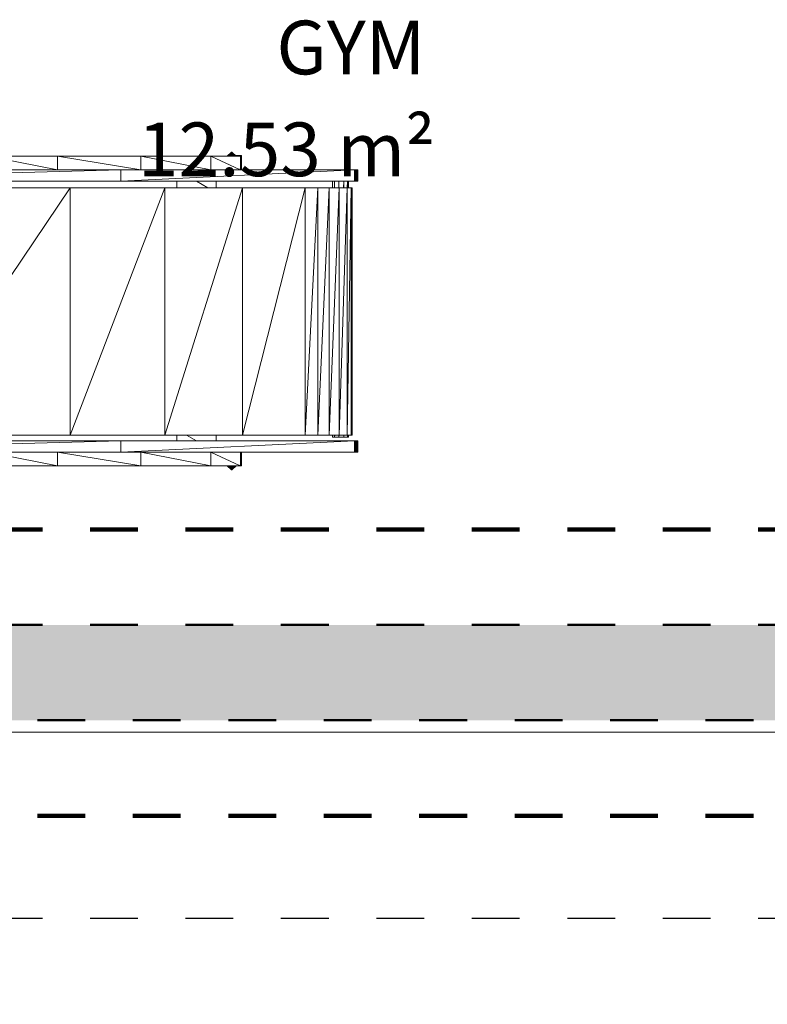
# Model space of a CAD drawing. Units: metres. Extents: x 17 to 138, y -30 to 30.
# Drawn here: x 95 to 97, y -19 to -17 of the extents above; entities that cross this region are included whole.
import ezdxf

# ---------------------------------------------------------------- set-up
doc = ezdxf.new("R2010")
doc.units = ezdxf.units.M
doc.linetypes.add('Trazo', pattern=[0.00635, 0.003175, -0.003175])
for name, color, linetype, lineweight in [('A-AREA', 32, 'Trazo', 100), ('C-PROP-LINE', 91, 'Continuous', 18), ('G-IMPT', 8, 'Continuous', 18)]:
    doc.layers.add(name, color=color, linetype=linetype, lineweight=lineweight)
doc.styles.add('Arial', font='arial.ttf', dxfattribs={"height": 0.13125})
doc.styles.add('BankGothic Lt BT', font='bgothl.ttf', dxfattribs={"height": 0.1125})
doc.dimstyles.new('Diagonal', dxfattribs={"dimscale": 0.3048, "dimtxt": 0.133909, "dimasz": 0.615157, "dimexe": 0.590551, "dimexo": 0.0625, "dimgap": 0.024606, "dimtad": 1, "dimrnd": 0.01, "dimzin": 0, "dimdsep": 46, "dimtxsty": 'Arial', "dimblk1": 'OBLIQUE', "dimblk2": 'OBLIQUE', "dimsah": 1, "dimcen": 0.09, "dimazin": 0, "dimtfac": 1, "dimtdec": 4, "dimtix": 1, "dimtmove": 0, "dimatfit": 3, "dimfxl": 0, "dimtvp": 1, "dimtolj": 1, "dimtzin": 0, "dimarcsym": 0})

# ---------------------------------------------------------------- blocks, each defined once
blk = doc.blocks.new('ESTEIRA ROLANTE - CORRIDA 3 - GYM3_dwg__1-531709-Nivel 1')
at = {"layer": 'G-IMPT'}
for p, q in [((-0.7817, 0.3327), (-0.7904, 0.3244)), ((-0.7816, 0.3327), (-0.7903, 0.3245)), ((-0.7817, 0.3327), (-0.7903, 0.3245)), ((-0.7817, 0.3327), (-0.7903, 0.3245)), ((-0.7817, 0.3327), (-0.7901, 0.3245)), ((-0.7817, 0.3327), (-0.7901, 0.3245)), ((-0.7816, 0.3327), (-0.79, 0.3245)), ((-0.7816, 0.3327), (-0.7896, 0.3245)), ((-0.7814, 0.3327), (-0.7891, 0.3245)), ((-0.7816, 0.3327), (-0.7891, 0.3245)), ((-0.7814, 0.3327), (-0.7885, 0.3245)), ((-0.7814, 0.3327), (-0.7877, 0.3245)), ((-0.7813, 0.3327), (-0.7868, 0.3245)), ((-0.7814, 0.3327), (-0.7868, 0.3245)), ((-0.7813, 0.3327), (-0.7859, 0.3245)), ((-0.7813, 0.3327), (-0.7848, 0.3245)), ((-0.7817, 0.3327), (-0.784, 0.33)), ((-0.7813, 0.3327), (-0.7838, 0.3245)), ((-0.7816, 0.3327), (-0.7828, 0.3313)), ((-0.7823, 0.3314), (-0.7828, 0.3305)), ((-0.781, 0.3327), (-0.7826, 0.3245)), ((-0.7813, 0.3327), (-0.7826, 0.3245)), ((-0.7814, 0.3327), (-0.7824, 0.3311)), ((-0.7811, 0.3327), (-0.7817, 0.3327)), ((-0.7816, 0.3327), (-0.7817, 0.3327)), ((-0.7814, 0.3327), (-0.7816, 0.3327)), ((-0.781, 0.3327), (-0.7815, 0.3245)), ((-0.7813, 0.3327), (-0.7814, 0.3327)), ((-0.781, 0.3327), (-0.7813, 0.3327)), ((-0.7811, 0.3327), (-0.7813, 0.3327)), ((-0.7812, 0.3327), (-0.7813, 0.3312)), ((-0.7811, 0.3327), (-0.7812, 0.3327)), ((-0.7811, 0.3327), (-0.7808, 0.3327)), ((-0.7808, 0.3327), (-0.781, 0.3327)), ((-0.781, 0.3327), (-0.7808, 0.3327)), ((-0.781, 0.3327), (-0.7803, 0.3245)), ((-0.781, 0.3327), (-0.7807, 0.3313)), ((-0.7809, 0.3312), (-0.7806, 0.33)), ((-0.7805, 0.3327), (-0.7808, 0.3327)), ((-0.7808, 0.3327), (-0.777, 0.3245)), ((-0.7808, 0.3327), (-0.778, 0.3245)), ((-0.7808, 0.3327), (-0.7792, 0.3245)), ((-0.7808, 0.3327), (-0.7803, 0.3245)), ((-0.7808, 0.3327), (-0.78, 0.3314)), ((-0.7805, 0.3327), (-0.7806, 0.3327)), ((-0.7806, 0.3327), (-0.7729, 0.3245)), ((-0.7806, 0.3327), (-0.7735, 0.3245)), ((-0.7806, 0.3327), (-0.7742, 0.3245)), ((-0.7806, 0.3327), (-0.775, 0.3245)), ((-0.7806, 0.3327), (-0.7759, 0.3245)), ((-0.7806, 0.3327), (-0.777, 0.3245)), ((-0.7805, 0.3327), (-0.7717, 0.3244)), ((-0.7805, 0.3327), (-0.7778, 0.3297)), ((-0.7805, 0.3327), (-0.7722, 0.3245)), ((-0.7805, 0.3327), (-0.7798, 0.3318)), ((-0.7805, 0.3327), (-0.7722, 0.3245)), ((-0.7805, 0.3327), (-0.7719, 0.3245)), ((-0.7805, 0.3327), (-0.7719, 0.3245)), ((-0.7805, 0.3327), (-0.7719, 0.3245)), ((-0.7805, 0.3327), (-0.7721, 0.3245)), ((-0.7805, 0.3327), (-0.7724, 0.3245)), ((-0.7805, 0.3327), (-0.7729, 0.3245)), ((-0.8015, 0.3244), (-0.8015, 0.2957)), ((-0.8015, 0.3244), (-0.7999, 0.3244)), ((-0.8015, 0.2957), (-0.7999, 0.3244)), ((-0.7999, 0.3244), (-0.7986, 0.3244)), ((-0.7999, 0.3244), (-0.7999, 0.2957)), ((-0.7999, 0.3244), (-0.7986, 0.3227)), ((-0.7992, 0.3245), (-0.7377, 0.3245)), ((-0.7992, 0.3245), (-0.7377, 0.296)), ((-0.7903, 0.3244), (-0.7904, 0.3244)), ((-0.7904, 0.3244), (-0.7904, 0.3244)), ((-0.7904, 0.3244), (-0.7902, 0.3244)), ((-0.7901, 0.3244), (-0.7903, 0.3244)), ((-0.7897, 0.3244), (-0.7901, 0.3244)), ((-0.7892, 0.3244), (-0.7897, 0.3244)), ((-0.7717, 0.3244), (-0.7718, 0.3244)), ((-0.7377, 0.3245), (-0.5911, 0.3245)), ((-0.7377, 0.296), (-0.7377, 0.3245)), ((-0.7377, 0.3245), (-0.5911, 0.296)), ((-0.5911, 0.3245), (-0.4162, 0.3245)), ((-0.5911, 0.296), (-0.5911, 0.3245)), ((-0.5911, 0.3245), (-0.4162, 0.296)), ((-0.4162, 0.3245), (-0.2793, 0.3245)), ((-0.4162, 0.296), (-0.4162, 0.3245)), ((-0.4162, 0.3245), (-0.2798, 0.298)), ((-1.0455, 0.2722), (-1.0455, 0.2957)), ((-1.0069, 0.2957), (-1.0455, 0.2957)), ((-1.0265, 0.2957), (-1.0455, 0.2957)), ((-1.0443, 0.2957), (-1.0455, 0.2957)), ((-1.0455, 0.2957), (-1.0443, 0.2957)), ((-1.0455, 0.2722), (-1.0443, 0.2957)), ((-1.0443, 0.2957), (-1.0431, 0.2957)), ((-1.0443, 0.2722), (-1.0443, 0.2957)), ((-1.0443, 0.2722), (-1.0431, 0.2957)), ((-1.0431, 0.2957), (-1.043, 0.2957)), ((-1.0431, 0.2722), (-1.0431, 0.2957)), ((-1.0431, 0.2722), (-1.043, 0.2957)), ((-1.043, 0.2957), (-1.0426, 0.2957)), ((-1.043, 0.2722), (-1.043, 0.2957)), ((-1.043, 0.2722), (-1.0426, 0.2957)), ((-1.0426, 0.2957), (-1.0421, 0.2957)), ((-1.0426, 0.2722), (-1.0426, 0.2957)), ((-1.0426, 0.2722), (-1.0421, 0.2957)), ((-1.0421, 0.2957), (-1.0415, 0.2957)), ((-1.0421, 0.2722), (-1.0421, 0.2957)), ((-1.0421, 0.2722), (-1.0415, 0.2957)), ((-1.0415, 0.2957), (-1.0406, 0.2957)), ((-1.0415, 0.2722), (-1.0415, 0.2957)), ((-1.0415, 0.2722), (-1.0406, 0.2957)), ((-1.0386, 0.2957), (-1.0406, 0.2957)), ((-1.0406, 0.2722), (-1.0386, 0.2957)), ((-1.0406, 0.2722), (-1.0406, 0.2957)), ((-0.5492, 0.2957), (-1.0386, 0.2957)), ((-1.0386, 0.2722), (-0.5492, 0.2957)), ((-1.0386, 0.2722), (-1.0386, 0.2957)), ((-0.7992, 0.296), (-0.7377, 0.296)), ((-0.7377, 0.296), (-0.5911, 0.296)), ((-0.5911, 0.296), (-0.4162, 0.296)), ((-0.5492, 0.2957), (-0.2791, 0.2957)), ((-0.5492, 0.2722), (-0.5492, 0.2957)), ((-0.4162, 0.296), (-0.2793, 0.296)), ((-1.0455, 0.2722), (-1.0443, 0.2722)), ((-1.0455, 0.2722), (-1.0265, 0.2722)), ((-1.0455, 0.2722), (-1.0069, 0.2722)), ((-1.0455, 0.2722), (-1.0443, 0.2722)), ((-1.0443, 0.2722), (-1.0431, 0.2722)), ((-1.0431, 0.2722), (-1.043, 0.2722)), ((-1.043, 0.2722), (-1.0426, 0.2722)), ((-1.0426, 0.2722), (-1.0421, 0.2722)), ((-1.0421, 0.2722), (-1.0415, 0.2722)), ((-1.0415, 0.2722), (-1.0406, 0.2722)), ((-1.0406, 0.2722), (-1.0386, 0.2722)), ((-1.0386, 0.2722), (-1.0265, 0.2722)), ((-1.0386, 0.2722), (-0.5492, 0.2722)), ((-1.0265, 0.2722), (-1.0225, 0.2722)), ((-0.7484, 0.2601), (-0.7484, 0.2722)), ((-0.6868, 0.2601), (-0.7077, 0.2722)), ((-0.6661, 0.2601), (-0.6661, 0.2722)), ((-0.5492, 0.2722), (-0.1983, 0.2819)), ((-0.5492, 0.2722), (0.1565, 0.2722)), ((-1.0333, -0.2581), (-1.0333, 0.2601)), ((-1.0333, 0.2601), (-1.0314, 0.2601)), ((-1.0333, -0.2581), (-1.0314, 0.2601)), ((-1.0314, 0.2601), (-1.023, 0.2601)), ((-1.0314, -0.2581), (-1.0314, 0.2601)), ((-1.0314, -0.2581), (-1.023, 0.2601)), ((-1.0289, 0.2601), (-1.0304, 0.2601)), ((-1.0237, 0.2649), (-1.0256, 0.2649)), ((-1.0256, 0.2649), (-1.0256, 0.2601)), ((-1.0162, 0.2649), (-1.0237, 0.2649)), ((-1.0237, 0.2649), (-1.0237, 0.2601)), ((-1.0237, 0.2649), (-1.0237, 0.2601)), ((-1.023, 0.2601), (-1.0065, 0.2601)), ((-1.023, -0.2581), (-1.023, 0.2601)), ((-1.023, -0.2581), (-1.0065, 0.2601)), ((-1.0162, 0.2649), (-1.0163, 0.2601)), ((-1.0059, 0.2649), (-1.0162, 0.2649)), ((-1.0162, 0.2649), (-1.0162, 0.2601)), ((-1.0065, 0.2601), (-0.9857, 0.2601)), ((-1.0065, -0.2581), (-1.0065, 0.2601)), ((-1.0065, -0.2581), (-0.9857, 0.2601)), ((-1.0059, 0.2649), (-1.006, 0.2601)), ((-0.9968, 0.2649), (-1.0059, 0.2649)), ((-1.0059, 0.2649), (-1.0059, 0.2601)), ((-0.9968, 0.2649), (-0.9969, 0.2601)), ((-0.9924, 0.2649), (-0.9968, 0.2649)), ((-0.9968, 0.2649), (-0.9968, 0.2601)), ((-0.9924, 0.2649), (-0.9943, 0.2649)), ((-0.9924, 0.2649), (-0.9924, 0.2601)), ((-0.9924, 0.2649), (-0.9924, 0.2601)), ((-0.9857, 0.2601), (-0.9615, 0.2601)), ((-0.9857, -0.2581), (-0.9857, 0.2601)), ((-0.9857, -0.2581), (-0.9615, 0.2601)), ((-0.9615, 0.2601), (-0.9353, 0.2601)), ((-0.9615, -0.2581), (-0.9615, 0.2601)), ((-0.9615, -0.2581), (-0.9353, 0.2601)), ((-0.9353, 0.2601), (-0.8039, 0.2601)), ((-0.9353, -0.2581), (-0.9353, 0.2601)), ((-0.9353, -0.2581), (-0.8039, 0.2601)), ((-0.8039, 0.2601), (-0.6411, 0.2601)), ((-0.8039, -0.2581), (-0.8039, 0.2601)), ((-0.8039, -0.2581), (-0.6411, 0.2601)), ((-0.6411, 0.2601), (-0.4429, 0.2601)), ((-0.6411, -0.2581), (-0.6411, 0.2601)), ((-0.6411, -0.2581), (-0.4429, 0.2601)), ((-0.4429, 0.2601), (-0.0934, 0.2601)), ((-0.4429, -0.2581), (-0.4429, 0.2601)), ((-0.4429, -0.2581), (-0.0934, 0.2601)), ((-1.0314, -0.2581), (-1.0333, -0.2581)), ((-1.023, -0.2581), (-1.0314, -0.2581)), ((-1.0289, -0.2581), (-1.0304, -0.2581)), ((-1.0256, -0.2581), (-1.0256, -0.2722)), ((-1.0255, -0.2581), (-1.0256, -0.2722)), ((-1.0237, -0.2581), (-1.0237, -0.2722)), ((-1.0233, -0.2581), (-1.0235, -0.2722)), ((-1.0065, -0.2581), (-1.023, -0.2581)), ((-1.0162, -0.2581), (-1.0162, -0.2722)), ((-1.0157, -0.2581), (-1.0159, -0.2722)), ((-0.9857, -0.2581), (-1.0065, -0.2581)), ((-1.0059, -0.2581), (-1.0059, -0.2722)), ((-1.0055, -0.2581), (-1.0057, -0.2722)), ((-0.9968, -0.2581), (-0.9968, -0.2722)), ((-0.9966, -0.2581), (-0.9967, -0.2722)), ((-0.9924, -0.2581), (-0.9924, -0.2722)), ((-0.9615, -0.2581), (-0.9857, -0.2581)), ((-0.9353, -0.2581), (-0.9615, -0.2581)), ((-0.8039, -0.2581), (-0.9353, -0.2581)), ((-0.6411, -0.2581), (-0.8039, -0.2581)), ((-0.7484, -0.2722), (-0.7484, -0.2581)), ((-0.7071, -0.2722), (-0.7314, -0.2581)), ((-0.6661, -0.2722), (-0.6661, -0.2581)), ((-0.4429, -0.2581), (-0.6411, -0.2581)), ((-0.0934, -0.2581), (-0.4429, -0.2581)), ((-1.0455, -0.2957), (-1.0455, -0.2722)), ((-1.0443, -0.2722), (-1.0455, -0.2722)), ((-1.0455, -0.2722), (-1.0443, -0.2722)), ((-1.0455, -0.2957), (-1.0443, -0.2722)), ((-1.0443, -0.2722), (-1.0431, -0.2722)), ((-1.0443, -0.2957), (-1.0443, -0.2722)), ((-1.0443, -0.2957), (-1.0431, -0.2722)), ((-1.0431, -0.2722), (-1.043, -0.2722)), ((-1.0431, -0.2957), (-1.0431, -0.2722)), ((-1.0431, -0.2957), (-1.043, -0.2722)), ((-1.043, -0.2722), (-1.0426, -0.2722)), ((-1.043, -0.2957), (-1.043, -0.2722)), ((-1.043, -0.2957), (-1.0426, -0.2722)), ((-1.0426, -0.2722), (-1.0421, -0.2722)), ((-1.0426, -0.2957), (-1.0426, -0.2722)), ((-1.0426, -0.2957), (-1.0421, -0.2722)), ((-1.0421, -0.2722), (-1.0415, -0.2722)), ((-1.0421, -0.2957), (-1.0421, -0.2722)), ((-1.0421, -0.2957), (-1.0415, -0.2722)), ((-1.0415, -0.2722), (-1.0406, -0.2722)), ((-1.0415, -0.2957), (-1.0415, -0.2722)), ((-1.0415, -0.2957), (-1.0406, -0.2722)), ((-1.0386, -0.2722), (-1.0406, -0.2722)), ((-1.0406, -0.2957), (-1.0386, -0.2722)), ((-1.0406, -0.2957), (-1.0406, -0.2722)), ((-0.5492, -0.2722), (-1.0386, -0.2722)), ((-1.0386, -0.2957), (-0.5492, -0.2722)), ((-1.0386, -0.2957), (-1.0386, -0.2722)), ((-0.5492, -0.2722), (0.1564, -0.2722)), ((-0.5492, -0.2957), (-0.5492, -0.2722)), ((-0.5492, -0.2957), (-0.273, -0.2881)), ((-1.0455, -0.2957), (-1.0443, -0.2957)), ((-1.0455, -0.2957), (-1.0443, -0.2957)), ((-1.0443, -0.2957), (-1.0431, -0.2957)), ((-1.0431, -0.2957), (-1.043, -0.2957)), ((-1.043, -0.2957), (-1.0426, -0.2957)), ((-1.0426, -0.2957), (-1.0421, -0.2957)), ((-1.0421, -0.2957), (-1.0415, -0.2957)), ((-1.0415, -0.2957), (-1.0406, -0.2957)), ((-1.0406, -0.2957), (-1.0386, -0.2957)), ((-1.0386, -0.2957), (-0.5492, -0.2957)), ((-0.8015, -0.2967), (-0.8015, -0.3256)), ((-0.8015, -0.2967), (-0.7999, -0.2967)), ((-0.8015, -0.3256), (-0.7999, -0.2967)), ((-0.7999, -0.2967), (-0.7986, -0.2967)), ((-0.7999, -0.2967), (-0.7999, -0.3256)), ((-0.7999, -0.2967), (-0.7986, -0.2984)), ((-0.7992, -0.296), (-0.7377, -0.296)), ((-0.7992, -0.296), (-0.7377, -0.3245)), ((-0.7377, -0.296), (-0.5911, -0.296)), ((-0.7377, -0.3245), (-0.7377, -0.296)), ((-0.7377, -0.296), (-0.5911, -0.3245)), ((-0.5911, -0.296), (-0.4162, -0.296)), ((-0.5911, -0.3245), (-0.5911, -0.296)), ((-0.5911, -0.296), (-0.4162, -0.3245)), ((-0.5492, -0.2957), (-0.2791, -0.2957)), ((-0.4162, -0.296), (-0.2793, -0.296)), ((-0.4162, -0.3245), (-0.4162, -0.296)), ((-0.4162, -0.296), (-0.2798, -0.3225)), ((-0.8015, -0.3256), (-0.7999, -0.3256)), ((-0.7999, -0.3256), (-0.7888, -0.3256)), ((-0.7992, -0.3245), (-0.7377, -0.3245)), ((-0.7816, -0.3327), (-0.7904, -0.3244)), ((-0.7816, -0.3327), (-0.7904, -0.3244)), ((-0.7817, -0.3327), (-0.7904, -0.3244)), ((-0.7903, -0.3244), (-0.7904, -0.3244)), ((-0.7904, -0.3244), (-0.7904, -0.3244)), ((-0.7904, -0.3244), (-0.7902, -0.3244)), ((-0.7901, -0.3244), (-0.7903, -0.3244)), ((-0.7816, -0.3327), (-0.7902, -0.3245)), ((-0.7897, -0.3244), (-0.7901, -0.3244)), ((-0.7815, -0.3327), (-0.79, -0.3245)), ((-0.7816, -0.3327), (-0.79, -0.3245)), ((-0.7817, -0.3327), (-0.79, -0.3245)), ((-0.7892, -0.3244), (-0.7897, -0.3244)), ((-0.7815, -0.3327), (-0.7896, -0.3245)), ((-0.7815, -0.3327), (-0.7891, -0.3245)), ((-0.7814, -0.3327), (-0.7884, -0.3245)), ((-0.7815, -0.3327), (-0.7884, -0.3245)), ((-0.7814, -0.3327), (-0.7877, -0.3245)), ((-0.7814, -0.3327), (-0.7868, -0.3245)), ((-0.7814, -0.3327), (-0.7859, -0.3245)), ((-0.7812, -0.3327), (-0.7858, -0.3245)), ((-0.7812, -0.3327), (-0.7848, -0.3245)), ((-0.7817, -0.3327), (-0.7843, -0.33)), ((-0.7812, -0.3327), (-0.7837, -0.3245)), ((-0.7816, -0.3327), (-0.7835, -0.3301)), ((-0.781, -0.3327), (-0.7826, -0.3245)), ((-0.7812, -0.3327), (-0.7826, -0.3245)), ((-0.781, -0.3327), (-0.7815, -0.3245)), ((-0.781, -0.3327), (-0.7792, -0.3245)), ((-0.781, -0.3327), (-0.7803, -0.3245)), ((-0.7808, -0.3327), (-0.776, -0.3245)), ((-0.7808, -0.3327), (-0.777, -0.3245)), ((-0.7808, -0.3327), (-0.778, -0.3245)), ((-0.7808, -0.3327), (-0.7792, -0.3245)), ((-0.7806, -0.3327), (-0.7724, -0.3245)), ((-0.7806, -0.3327), (-0.7729, -0.3245)), ((-0.7806, -0.3327), (-0.7735, -0.3245)), ((-0.7806, -0.3327), (-0.7742, -0.3245)), ((-0.7806, -0.3327), (-0.7751, -0.3245)), ((-0.7806, -0.3327), (-0.776, -0.3245)), ((-0.7805, -0.3327), (-0.7717, -0.3244)), ((-0.7805, -0.3327), (-0.7722, -0.3245)), ((-0.7805, -0.3327), (-0.772, -0.3245)), ((-0.7805, -0.3327), (-0.7719, -0.3245)), ((-0.7805, -0.3327), (-0.7719, -0.3245)), ((-0.7805, -0.3327), (-0.7721, -0.3245)), ((-0.7805, -0.3327), (-0.7724, -0.3245)), ((-0.7805, -0.3327), (-0.7772, -0.3293)), ((-0.7717, -0.3244), (-0.7718, -0.3244)), ((-0.7377, -0.3245), (-0.5911, -0.3245)), ((-0.5911, -0.3245), (-0.4162, -0.3245)), ((-0.4162, -0.3245), (-0.2793, -0.3245)), ((-0.7817, -0.3327), (-0.7827, -0.3315)), ((-0.7813, -0.3327), (-0.7825, -0.3306)), ((-0.7816, -0.3327), (-0.7824, -0.3315)), ((-0.7813, -0.3327), (-0.7818, -0.3316)), ((-0.7816, -0.3327), (-0.7817, -0.3327)), ((-0.7817, -0.3327), (-0.7816, -0.3327)), ((-0.7815, -0.3327), (-0.7816, -0.3327)), ((-0.7816, -0.3327), (-0.7815, -0.3327)), ((-0.7811, -0.3327), (-0.7815, -0.3327)), ((-0.7811, -0.3327), (-0.7815, -0.3327)), ((-0.7813, -0.3318), (-0.7814, -0.3303)), ((-0.7812, -0.3327), (-0.7814, -0.3327)), ((-0.7813, -0.3327), (-0.7812, -0.3315)), ((-0.781, -0.3327), (-0.7812, -0.3327)), ((-0.7811, -0.3327), (-0.7806, -0.3327)), ((-0.7811, -0.3327), (-0.7806, -0.3327)), ((-0.7811, -0.3327), (-0.7811, -0.3327)), ((-0.7808, -0.3327), (-0.781, -0.3327)), ((-0.7808, -0.3327), (-0.7805, -0.3307)), ((-0.7806, -0.3327), (-0.7805, -0.3327)), ((-0.7805, -0.3327), (-0.7806, -0.3327)), ((-0.7805, -0.3327), (-0.7805, -0.3327)), ((-0.7802, -0.3317), (-0.7793, -0.3304))]:
    blk.add_line(p, q, dxfattribs=at)
blk = doc.blocks.new('ESTEIRA ROLANTE - CORRIDA 3 - GYM3_dwg-531708-Nivel 1')
blk.add_blockref('ESTEIRA ROLANTE - CORRIDA 3 - GYM3_dwg__1-531709-Nivel 1', (0, 0))
blk = doc.blocks.new('ESTEIRA ROLANTE - CORRIDA 3 - ESTEIRA ROLANTE - CORRIDA 3-531721-Nivel 1')
blk.add_blockref('ESTEIRA ROLANTE - CORRIDA 3 - GYM3_dwg-531708-Nivel 1', (0.0591, 0.007))
blk = doc.blocks.new('Family - ___-171685-Nivel 1')
at = {"layer": 'C-PROP-LINE'}
blk.add_line((-0.3665, -26.7326), (-9.6402, -17.1294), dxfattribs=at)
blk = doc.blocks.new('_Oblique')
at = {"color": 0, "linetype": 'ByBlock', "lineweight": -2}
blk.add_line((-0.5, -0.5), (0.5, 0.5), dxfattribs=at)
blk = doc.blocks.new('DIMBLOCK25-Nivel 1')
at = {"layer": 'A-AREA', "color": 0, "lineweight": -2, "transparency": 16777216}
for p, q in [((78.1132, -19.0631), (78.1132, -19.4041)), ((98.5234, -19.0631), (98.5234, -19.4041)), ((98.5234, -19.2241), (78.1132, -19.2241))]:
    blk.add_line(p, q, dxfattribs=at)
at = {"layer": 'Defpoints', "color": 0, "transparency": 16777216}
for p in [(78.1132, -19.0441), (98.5234, -19.0441), (78.1132, -19.2241)]:
    blk.add_point(p, dxfattribs=at)
at = {"layer": 'A-AREA', "color": 0, "lineweight": -2, "transparency": 16777216, "xscale": 0.1875, "yscale": 0.1875, "zscale": 0.1875, "rotation": 180}
blk.add_blockref('_Oblique', (78.1132, -19.2241), dxfattribs=at)
at = {"layer": 'A-AREA', "color": 0, "lineweight": -2, "transparency": 16777216, "xscale": 0.1875, "yscale": 0.1875, "zscale": 0.1875}
blk.add_blockref('_Oblique', (98.5234, -19.2241), dxfattribs=at)
at = {"layer": 'A-AREA', "color": 0, "transparency": 16777216, "insert": (88.3183, -19.1496), "char_height": 0.13125, "width": 0.546349, "attachment_point": 5, "style": 'Arial', "bg_fill": 3, "box_fill_scale": 1.1, "bg_fill_color": 256, "bg_fill_true_color": 13158600, "bg_fill_transparency": 0}
blk.add_mtext('\\A1;20.41', dxfattribs=at)

msp = doc.modelspace()

# ---------------------------------------------------------------- hatches: boundary and pattern name
at = {"layer": 'A-AREA'}
msp.add_hatch(color=254, dxfattribs=at).paths.add_polyline_path([(98.7234, -18.8087), (98.7234, -18.6087), (93.8764, -18.6087), (93.8764, -18.7037), (93.2764, -18.7037), (93.2764, -18.6537), (93.2334, -18.6537), (93.2334, -18.6087), (78.1132, -18.6087), (78.1132, -18.8087), (95.9218, -18.8087)])

# ---------------------------------------------------------------- linework, layer by layer
for p, q in [((98.5234, -18.4087), (94.0722, -18.4087)), ((78.1132, -19.0087), (98.7244, -19.0087))]:
    msp.add_line(p, q, dxfattribs=at)
at = {"layer": 'A-AREA', "lineweight": 50}
for p, q in [((98.5234, -18.6087), (93.9382, -18.6087)), ((77.9132, -18.8087), (98.7234, -18.8087))]:
    msp.add_line(p, q, dxfattribs=at)

# ---------------------------------------------------------------- block references
at = {"layer": 'A-AREA'}
for name, p, rotation in [('Family - ___-171685-Nivel 1', (79.773, 0), 46.00000000000031), ('ESTEIRA ROLANTE - CORRIDA 3 - ESTEIRA ROLANTE - CORRIDA 3-531721-Nivel 1', (95.1981, -17.9437), 180)]:
    msp.add_blockref(name, p, dxfattribs=dict(at, rotation=rotation))

# ---------------------------------------------------------------- next in the draw order: texts
at = {"layer": 'A-AREA', "char_height": 0.1125, "attachment_point": 1, "style": 'BankGothic Lt BT', "bg_fill": 3, "box_fill_scale": 1.25, "bg_fill_color": 256, "bg_fill_true_color": 13158600, "bg_fill_transparency": 0}
for s, insert, width in [('GYM', (96.0138, -17.3422), 0.649367), ('12.53 m²', (95.7236, -17.5557), 1.352848)]:
    msp.add_mtext(s, dxfattribs=dict(at, insert=insert, width=width))

# ---------------------------------------------------------------- next in the draw order: dimensions: what is measured, and where the dimension line sits
at = {"layer": 'A-AREA'}
dim = msp.add_linear_dim(base=(78.1132, -19.2241), p1=(98.5234, -19.0441), p2=(78.1132, -19.0441), dimstyle='Diagonal', override={"dimpost": '<>', "dimfxl": 20.410169}, dxfattribs=at)
dim.commit()
dim.dimension.update_dxf_attribs({"geometry": 'DIMBLOCK25-Nivel 1', "text_midpoint": (88.3183, -19.1496)})

doc.saveas('drawing.dxf')
